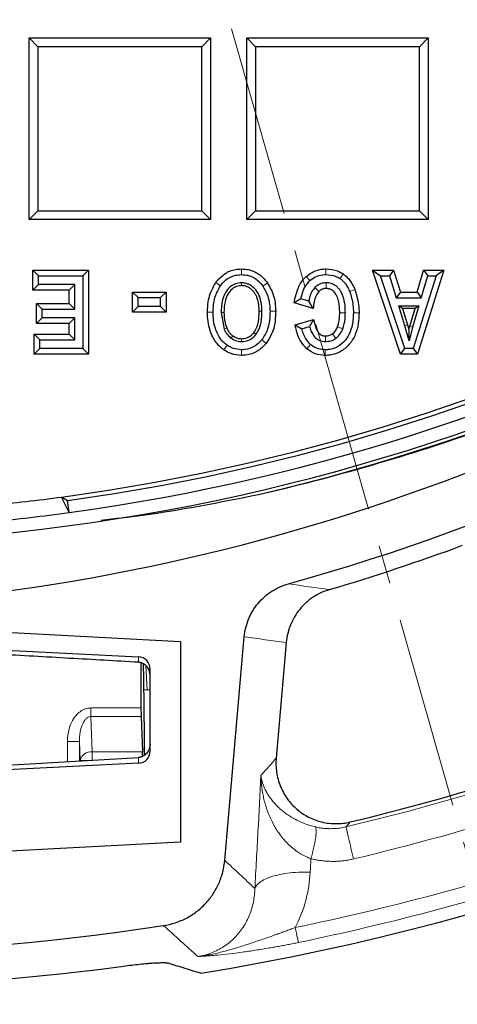
# Model space of a CAD drawing. Units: millimetres. Extents: x 0 to 420, y 0 to 297.
# Drawn here: x 143 to 157, y 23 to 56 of the extents above; entities that cross this region are included whole.
import ezdxf

# ---------------------------------------------------------------- set-up
doc = ezdxf.new("R2010")
doc.units = ezdxf.units.MM
doc.linetypes.add('CENTER', pattern=[10.16, 6.35, -1.27, 1.27, -1.27])

msp = doc.modelspace()

# ---------------------------------------------------------------- linework, layer by layer
at = {"color": 7, "linetype": 'CENTER', "lineweight": 18}
msp.add_line((110.592, 192.2262), (159.5917, 20.7797), dxfattribs=at)
at = {"color": 7, "linetype": 'Continuous', "lineweight": 25}
for p, q in [((142.9896, 55.1608), (148.9896, 55.1608)), ((143.2808, 54.8696), (142.9896, 55.1608)), ((142.9896, 49.1608), (142.9896, 55.1608)), ((148.9896, 55.1608), (148.6985, 54.8696)), ((148.9896, 55.1608), (148.9896, 49.1608)), ((150.1896, 55.1608), (156.1896, 55.1608)), ((150.4808, 54.8696), (150.1896, 55.1608)), ((150.1896, 49.1608), (150.1896, 55.1608)), ((156.1896, 55.1608), (155.8985, 54.8696)), ((156.1896, 55.1608), (156.1896, 49.1608)), ((143.2808, 54.8696), (143.2808, 49.452)), ((148.6985, 54.8696), (143.2808, 54.8696)), ((148.6985, 49.452), (148.6985, 54.8696)), ((150.4808, 54.8696), (150.4808, 49.452)), ((155.8985, 54.8696), (150.4808, 54.8696)), ((155.8985, 49.452), (155.8985, 54.8696)), ((143.2808, 49.452), (142.9896, 49.1608)), ((143.2808, 49.452), (148.6985, 49.452)), ((148.6985, 49.452), (148.9896, 49.1608)), ((150.4808, 49.452), (150.1896, 49.1608)), ((150.4808, 49.452), (155.8985, 49.452)), ((155.8985, 49.452), (156.1896, 49.1608)), ((148.9896, 49.1608), (142.9896, 49.1608)), ((156.1896, 49.1608), (150.1896, 49.1608)), ((143.1094, 46.8303), (143.1094, 47.4869)), ((143.1094, 47.4869), (143.2959, 47.3003)), ((143.1094, 47.4869), (144.9502, 47.4869)), ((144.9502, 47.4869), (144.7637, 47.3003)), ((144.9502, 47.4869), (144.9502, 44.7138)), ((154.3473, 47.4869), (154.6065, 47.3003)), ((154.3473, 47.4869), (155.0418, 47.4869)), ((155.2766, 44.7138), (154.3473, 47.4869)), ((155.0418, 47.4869), (154.9049, 47.3003)), ((155.0418, 47.4869), (155.2698, 46.7604)), ((155.8197, 46.7604), (156.0328, 47.4869)), ((156.703, 47.4869), (155.8293, 44.7138)), ((156.0328, 47.4869), (156.1725, 47.3003)), ((156.0328, 47.4869), (156.703, 47.4869)), ((156.703, 47.4869), (156.4486, 47.3003)), ((143.2959, 47.0168), (143.2959, 47.3003)), ((143.2959, 47.3003), (144.7637, 47.3003)), ((144.7637, 47.3003), (144.7637, 44.9003)), ((154.6065, 47.3003), (154.9049, 47.3003)), ((155.4108, 44.9003), (154.6065, 47.3003)), ((154.9049, 47.3003), (155.1328, 46.5738)), ((156.4486, 47.3003), (155.6925, 44.9003)), ((155.9594, 46.5738), (156.1725, 47.3003)), ((156.1725, 47.3003), (156.4486, 47.3003)), ((143.1094, 46.8303), (143.2959, 47.0168)), ((144.5042, 47.0168), (143.2959, 47.0168)), ((144.3177, 46.8303), (144.5042, 47.0168)), ((144.5042, 46.1995), (144.5042, 47.0168)), ((144.3177, 46.8303), (143.1094, 46.8303)), ((144.3177, 46.386), (144.3177, 46.8303)), ((146.4119, 46.7659), (146.5984, 46.5794)), ((146.4119, 46.7659), (147.5263, 46.7659)), ((146.4119, 46.0964), (146.4119, 46.7659)), ((146.5984, 46.5794), (147.3398, 46.5794)), ((146.5984, 46.2829), (146.5984, 46.5794)), ((147.5263, 46.7659), (147.3398, 46.5794)), ((147.3398, 46.2829), (147.3398, 46.5794)), ((147.5263, 46.7659), (147.5263, 46.0964)), ((151.9748, 46.5386), (151.7563, 46.4103)), ((152.2361, 46.4589), (151.9748, 46.5386)), ((155.2698, 46.7604), (155.1328, 46.5738)), ((155.1328, 46.5738), (155.9594, 46.5738)), ((155.2698, 46.7604), (155.8197, 46.7604)), ((155.8197, 46.7604), (155.9594, 46.5738)), ((143.2298, 45.7294), (143.2298, 46.386)), ((143.2298, 46.386), (143.4164, 46.1995)), ((143.2298, 46.386), (144.3177, 46.386)), ((143.4164, 45.9159), (143.4164, 46.1995)), ((143.4164, 46.1995), (144.5042, 46.1995)), ((144.3177, 46.386), (144.5042, 46.1995)), ((146.4119, 46.0964), (146.5984, 46.2829)), ((147.3398, 46.2829), (146.5984, 46.2829)), ((147.3398, 46.2829), (147.5263, 46.0964)), ((152.3848, 46.2186), (151.7563, 46.4103)), ((152.3848, 46.2186), (152.2361, 46.4589)), ((155.2144, 46.3144), (155.8834, 46.3144)), ((155.4182, 45.6491), (155.2144, 46.3144)), ((155.3405, 46.2211), (155.2144, 46.3144)), ((155.7568, 46.2211), (155.3405, 46.2211)), ((155.3405, 46.2211), (155.5073, 45.6767)), ((155.5755, 45.6375), (155.7568, 46.2211)), ((155.8834, 46.3144), (155.6647, 45.6101)), ((155.8834, 46.3144), (155.7568, 46.2211)), ((143.2298, 45.7294), (143.4164, 45.9159)), ((144.5042, 45.9159), (143.4164, 45.9159)), ((144.3177, 45.7294), (144.5042, 45.9159)), ((144.5042, 45.1839), (144.5042, 45.9159)), ((147.5263, 46.0964), (146.4119, 46.0964)), ((149.3413, 46.0938), (149.4414, 45.5416)), ((151.7856, 45.6842), (152.3955, 45.861)), ((152.3955, 45.861), (152.2639, 45.6287)), ((144.3177, 45.7294), (143.2298, 45.7294)), ((144.3177, 45.3704), (144.3177, 45.7294)), ((151.7856, 45.6842), (152.0082, 45.5545)), ((152.0082, 45.5545), (152.2639, 45.6287)), ((155.5572, 45.1524), (155.4182, 45.6491)), ((155.5073, 45.6767), (155.5484, 45.5435)), ((155.5484, 45.5435), (155.5755, 45.6375)), ((155.6647, 45.6101), (155.5572, 45.1524)), ((143.1557, 45.3704), (143.3422, 45.1839)), ((143.1557, 45.3704), (144.3177, 45.3704)), ((143.1557, 44.7138), (143.1557, 45.3704)), ((144.3177, 45.3704), (144.5042, 45.1839)), ((143.1557, 44.7138), (143.3422, 44.9003)), ((143.3422, 45.1839), (144.5042, 45.1839)), ((143.3422, 44.9003), (143.3422, 45.1839)), ((144.7637, 44.9003), (143.3422, 44.9003)), ((144.7637, 44.9003), (144.9502, 44.7138)), ((155.2766, 44.7138), (155.4108, 44.9003)), ((155.6925, 44.9003), (155.4108, 44.9003)), ((155.6925, 44.9003), (155.8293, 44.7138)), ((144.9502, 44.7138), (143.1557, 44.7138)), ((155.8293, 44.7138), (155.2766, 44.7138)), ((144.3117, 39.4819), (144.0637, 39.9938)), ((144.3117, 39.4819), (144.2574, 39.8782)), ((141.9896, 35.5374), (147.9935, 35.2216)), ((147.9935, 35.2216), (147.9935, 28.595)), ((149.4604, 27.9945), (150.106, 35.3767)), ((151.4951, 35.1931), (151.1609, 31.3714)), ((141.984, 34.9418), (146.6106, 34.714)), ((146.6896, 34.5212), (146.6896, 33.0265)), ((146.9896, 31.5997), (146.9896, 34.312)), ((146.9896, 33.6228), (146.7883, 33.6122)), ((146.6937, 32.7436), (146.7344, 31.578)), ((146.7944, 32.567), (146.7944, 31.4564)), ((142.2687, 31.1319), (146.6106, 31.3906)), ((146.6106, 31.1978), (142.2687, 30.9839)), ((147.9935, 28.595), (135.1896, 27.924))]:
    msp.add_line(p, q, dxfattribs=at)
at = {"color": 8, "linetype": 'Continuous', "lineweight": 18}
for p, q in [((150.0159, 47.5276), (150.0159, 47.3411)), ((152.8069, 47.5276), (152.8069, 47.3411)), ((152.1526, 47.2792), (152.2788, 47.1419)), ((153.3795, 47.3615), (153.274, 47.2077)), ((149.166, 47.0796), (149.3172, 46.9705)), ((150.0178, 47.0687), (150.0178, 46.9754)), ((150.8692, 47.0682), (150.7164, 46.9612)), ((152.5736, 46.7838), (152.4437, 46.9176)), ((152.8125, 46.8822), (152.8125, 47.0687)), ((153.7639, 46.8515), (153.5918, 46.7796)), ((148.8879, 46.1013), (149.0744, 46.1013)), ((149.3413, 46.0938), (149.4346, 46.0938)), ((150.5972, 46.1346), (150.6905, 46.1346)), ((151.1439, 46.1309), (150.9574, 46.1309)), ((153.2617, 46.0827), (153.4482, 46.0827)), ((153.9016, 46.0827), (153.7151, 46.0827)), ((149.4414, 45.5416), (149.5276, 45.5772)), ((153.1892, 45.6145), (153.362, 45.5443)), ((155.5073, 45.6767), (155.4182, 45.6491)), ((155.5755, 45.6375), (155.6647, 45.6101)), ((149.7287, 45.3178), (149.674, 45.2423)), ((150.0122, 45.1301), (150.0122, 45.2234)), ((150.426, 45.4329), (150.4996, 45.3757)), ((152.7903, 45.3167), (152.7903, 45.1301)), ((153.0244, 45.384), (153.1313, 45.2311)), ((149.4342, 44.8512), (149.5396, 45.005)), ((150.831, 45.0693), (150.6868, 45.1876)), ((152.1725, 44.8936), (152.2945, 45.0347)), ((150.014, 44.8577), (150.014, 44.6712)), ((152.7847, 44.6712), (152.7847, 44.8577)), ((146.6106, 34.5349), (146.6106, 34.714)), ((146.8516, 34.4264), (146.8926, 33.6177)), ((145.0352, 33.0265), (146.6896, 33.0265)), ((145.0352, 33.0265), (145.0352, 32.7436)), ((145.0759, 31.578), (145.0352, 32.7436)), ((145.0352, 32.7436), (146.6937, 32.7436)), ((144.2545, 31.2502), (144.2545, 31.923)), ((144.6542, 31.923), (144.6762, 31.2951)), ((144.6542, 31.274), (144.6542, 31.923)), ((146.7344, 31.578), (145.0759, 31.578)), ((145.0759, 31.2951), (145.0759, 31.578)), ((144.6762, 31.2951), (144.6762, 31.2753)), ((144.6762, 31.2951), (145.0081, 31.2951)), ((146.6106, 31.1978), (146.6106, 31.3906)), ((150.8227, 30.9802), (150.6584, 30.7909))]:
    msp.add_line(p, q, dxfattribs=at)
at = {"color": 7, "linetype": 'Continuous', "lineweight": 25}
for centre, radius, start, end in [((135.1896, 106.1608), 83, 279.352074, 260.647926), ((135.1896, 106.1608), 69.9757, 303.53956, 236.46044), ((135.1896, 106.1608), 67.9757, 309.091196, 230.908804), ((135.1896, 106.1608), 67.85, 283.103938, 256.896062), ((135.1896, 106.1608), 67.7312, 275.544329, 264.455671), ((135.1896, 106.1608), 67.3, 277.79, 82.627545), ((135.1896, 106.1608), 66.7595, 277.638669, 83.141849), ((135.1896, 106.1608), 66.9, 277.79, 82.980693), ((133.18, 103.6104), 67.338, 277.517394, 311.787668), ((133.18, 103.6104), 68.978, 285.459925, 304.196836), ((135.1896, 106.1608), 66.7595, 275.604743, 277.638669), ((135.1896, 106.1608), 67.3, 275.579963, 277.79), ((133.18, 103.6104), 69.5367, 286.493159, 290.315505), ((135.1896, 106.1608), 79.0759, 283.470371, 287.463224), ((135.1896, 106.1608), 81.2502, 261.328954, 278.671046), ((135.1896, 106.1608), 82.3876, 262.433713, 277.566287)]:
    msp.add_arc(centre, radius, start, end, dxfattribs=at)
at = {"color": 8, "linetype": 'Continuous', "lineweight": 18}
for centre, radius, start, end in [((145.0348, 31.2121), 0.3682, 83.59461, 166.96709), ((146.6808, 32.0903), 0.5935, 281.03276, 290.01159), ((135.1896, 106.1608), 79.1994, 283.343206, 287.559771), ((135.1896, 106.1608), 80.2888, 283.343206, 287.559771), ((135.1896, 106.1608), 82.0838, 281.669568, 288.238716), ((135.1896, 106.1608), 82.5883, 281.669568, 288.238716)]:
    msp.add_arc(centre, radius, start, end, dxfattribs=at)
at = {"color": 7, "linetype": 'Continuous', "lineweight": 25}
for centre, major_axis, ratio, start_param, end_param in [((280.0428, 125.9774), (181.7373, 24.8626), 0.6039177, 3.7884065, 3.7899999), ((146.5896, 34.3105), (0.0716, 0.3977), 0.9896115, 4.8924602, 6.4108966), ((146.6827, 32.569), (-0.0001, 3.2005), 0.0349153, 4.7117728, 5.3633276), ((146.7036, 33.0265), (0, 0.4), 0.0349208, 1.5707963, 2.3561945), ((146.5896, 31.6012), (-0.0716, 0.3977), 0.9896115, 3.0138813, 4.5323178), ((146.7246, 31.2951), (0, 0.4), 0.0349208, 5.0469534, 5.4977871)]:
    msp.add_ellipse(centre, major_axis=major_axis, ratio=ratio, start_param=start_param, end_param=end_param, dxfattribs=at)
for points, knots in [([(150.5725, 40.0776), (153.1067, 40.6579), (155.5782, 41.3761), (160.4021, 43.0753), (162.7544, 44.0563), (167.3411, 46.2782), (169.5755, 47.5192), (172.2928, 49.2376), (172.8324, 49.5896), (173.904, 50.3107), (174.4362, 50.6799), (176.0145, 51.8086), (177.0444, 52.5906), (178.0522, 53.4019)], [0, 0, 0, 0, 0.25, 0.25, 0.5, 0.5, 0.75, 0.75, 0.8125, 0.8125, 0.875, 0.875, 1, 1, 1, 1]), ([(149.166, 47.0796), (149.2569, 47.1848), (149.4323, 47.3874), (149.755, 47.5143), (149.9492, 47.5242), (150.0159, 47.5276)], [0, 0, 0, 0, 0.41429029, 0.79867278, 1, 1, 1, 1]), ([(150.0159, 47.5276), (150.0757, 47.525), (150.1972, 47.5197), (150.3711, 47.4729), (150.533, 47.3964), (150.6675, 47.2984), (150.7805, 47.1873), (150.8395, 47.1081), (150.8692, 47.0682)], [0, 0, 0, 0, 0.1774833, 0.3604008, 0.5307823, 0.706951, 0.8522839, 1, 1, 1, 1]), ([(152.1526, 47.2792), (152.2378, 47.3438), (152.4072, 47.4723), (152.6476, 47.524), (152.7795, 47.527), (152.8069, 47.5276)], [0, 0, 0, 0, 0.4450813, 0.884589, 1, 1, 1, 1]), ([(152.8069, 47.5276), (152.9381, 47.5177), (153.1425, 47.5022), (153.3169, 47.3986), (153.3795, 47.3615)], [0, 0, 0, 0, 0.641765, 1, 1, 1, 1]), ([(149.3172, 46.9705), (149.3626, 47.0271), (149.4501, 47.1362), (149.6205, 47.2549), (149.8114, 47.329), (149.9467, 47.337), (150.0159, 47.3411)], [0, 0, 0, 0, 0.2635358, 0.5080706, 0.7483838, 1, 1, 1, 1]), ([(150.0159, 47.3411), (150.0856, 47.3369), (150.222, 47.3287), (150.414, 47.2527), (150.5845, 47.1308), (150.6713, 47.0192), (150.7164, 46.9612)], [0, 0, 0, 0, 0.251259, 0.4910903, 0.7355892, 1, 1, 1, 1]), ([(151.7563, 46.4103), (151.7884, 46.5629), (151.8463, 46.8385), (152.004, 47.1303), (152.1226, 47.2492), (152.1526, 47.2792)], [0, 0, 0, 0, 0.4813776, 0.8689091, 1, 1, 1, 1]), ([(152.2788, 47.1419), (152.3379, 47.1879), (152.4641, 47.2861), (152.6561, 47.3362), (152.7736, 47.34), (152.8069, 47.3411)], [0, 0, 0, 0, 0.3875527, 0.8260292, 1, 1, 1, 1]), ([(152.8069, 47.3411), (152.9141, 47.3335), (153.0808, 47.3218), (153.2232, 47.2377), (153.274, 47.2077)], [0, 0, 0, 0, 0.6432379, 1, 1, 1, 1]), ([(153.274, 47.2077), (153.3034, 47.1852), (153.3631, 47.1398), (153.4471, 47.0438), (153.5266, 46.9241), (153.5699, 46.828), (153.5918, 46.7796)], [0, 0, 0, 0, 0.2052571, 0.4156221, 0.7049093, 1, 1, 1, 1]), ([(153.3795, 47.3615), (153.4191, 47.3312), (153.4995, 47.2696), (153.6022, 47.1485), (153.6929, 47.009), (153.7401, 46.9043), (153.7639, 46.8515)], [0, 0, 0, 0, 0.2308716, 0.4682544, 0.731896, 1, 1, 1, 1]), ([(148.8879, 46.1013), (148.8926, 46.2158), (148.9011, 46.4209), (148.9782, 46.7598), (149.0952, 46.959), (149.166, 47.0796)], [0, 0, 0, 0, 0.3330587, 0.5961342, 1, 1, 1, 1]), ([(149.0744, 46.1013), (149.0815, 46.2665), (149.0947, 46.5759), (149.2465, 46.845), (149.3172, 46.9705)], [0, 0, 0, 0, 0.5339518, 1, 1, 1, 1]), ([(150.0178, 47.0687), (149.9484, 47.0622), (149.8128, 47.0497), (149.6234, 46.9317), (149.4604, 46.7381), (149.3557, 46.4425), (149.3464, 46.2174), (149.3413, 46.0938)], [0, 0, 0, 0, 0.1558674, 0.3048653, 0.4912502, 0.7205709, 1, 1, 1, 1]), ([(150.0178, 46.9754), (149.9598, 46.9702), (149.846, 46.96), (149.6846, 46.8592), (149.5425, 46.6899), (149.4477, 46.4201), (149.4393, 46.2118), (149.4346, 46.0938)], [0, 0, 0, 0, 0.1462749, 0.2873906, 0.4707418, 0.7004772, 1, 1, 1, 1]), ([(150.6905, 46.1346), (150.6882, 46.2086), (150.6835, 46.3582), (150.6415, 46.548), (150.5789, 46.6995), (150.5089, 46.8112), (150.4198, 46.9103), (150.3253, 46.984), (150.2289, 47.0322), (150.1495, 47.0559), (150.0783, 47.067), (150.038, 47.0681), (150.0178, 47.0687)], [0, 0, 0, 0, 0.17255646, 0.34916507, 0.45038492, 0.55417246, 0.65547189, 0.7601374, 0.83201342, 0.90599715, 0.9527458, 1, 1, 1, 1]), ([(150.5972, 46.1346), (150.5948, 46.2086), (150.59, 46.3586), (150.5463, 46.5405), (150.4855, 46.6747), (150.4265, 46.7635), (150.354, 46.8429), (150.2772, 46.903), (150.1984, 46.9435), (150.1315, 46.964), (150.0706, 46.9739), (150.0354, 46.9749), (150.0178, 46.9754)], [0, 0, 0, 0, 0.1948016, 0.3951383, 0.4876656, 0.582282, 0.674839, 0.7700027, 0.8376913, 0.9073737, 0.9534148, 1, 1, 1, 1]), ([(150.7164, 46.9612), (150.7867, 46.8378), (150.9331, 46.5807), (150.9491, 46.2848), (150.9574, 46.1309)], [0, 0, 0, 0, 0.4797699, 1, 1, 1, 1]), ([(150.8692, 47.0682), (150.944, 46.9379), (151.0636, 46.7296), (151.1332, 46.4034), (151.1403, 46.2225), (151.1439, 46.1309)], [0, 0, 0, 0, 0.4516744, 0.7224596, 1, 1, 1, 1]), ([(151.9748, 46.5386), (152.0132, 46.6858), (152.072, 46.9111), (152.2255, 47.0825), (152.2788, 47.1419)], [0, 0, 0, 0, 0.6535371, 1, 1, 1, 1]), ([(152.4437, 46.9176), (152.4075, 46.8745), (152.3092, 46.7577), (152.2598, 46.5891), (152.2394, 46.477), (152.2361, 46.4589)], [0, 0, 0, 0, 0.3291153, 0.89201884, 1, 1, 1, 1]), ([(152.8125, 47.0687), (152.7563, 47.064), (152.6401, 47.0542), (152.5176, 46.9851), (152.4586, 46.9313), (152.4437, 46.9176)], [0, 0, 0, 0, 0.4121099, 0.8508625, 1, 1, 1, 1]), ([(152.8125, 46.8822), (152.7752, 46.8792), (152.7005, 46.8732), (152.6214, 46.8276), (152.5838, 46.7931), (152.5736, 46.7838)], [0, 0, 0, 0, 0.4203613, 0.8424573, 1, 1, 1, 1]), ([(153.4482, 46.0827), (153.4464, 46.1596), (153.4428, 46.3143), (153.4102, 46.5098), (153.3606, 46.6661), (153.308, 46.7755), (153.2415, 46.869), (153.1718, 46.941), (153.0952, 46.9964), (153.0169, 47.0349), (152.9324, 47.0593), (152.8637, 47.0679), (152.8234, 47.0685), (152.8125, 47.0687)], [0, 0, 0, 0, 0.1751458, 0.3527157, 0.4495742, 0.5482429, 0.6282211, 0.7102211, 0.7755608, 0.8427603, 0.9081231, 0.9752316, 1, 1, 1, 1]), ([(153.2617, 46.0827), (153.2602, 46.1487), (153.2574, 46.2814), (153.2326, 46.4441), (153.1967, 46.5687), (153.1621, 46.6514), (153.1172, 46.7243), (153.0699, 46.7797), (153.0198, 46.822), (152.9705, 46.8511), (152.9161, 46.8709), (152.8706, 46.8791), (152.8358, 46.8818), (152.8203, 46.882), (152.8125, 46.8822)], [0, 0, 0, 0, 0.1933522, 0.3889877, 0.4804511, 0.5731021, 0.6508661, 0.7305823, 0.785741, 0.8423573, 0.8975844, 0.9544636, 0.977199, 1, 1, 1, 1]), ([(153.7639, 46.8515), (153.8209, 46.6626), (153.8971, 46.4103), (153.9007, 46.1485), (153.9016, 46.0827)], [0, 0, 0, 0, 0.7488372, 1, 1, 1, 1]), ([(152.5736, 46.7838), (152.5398, 46.7376), (152.4196, 46.5735), (152.3993, 46.367), (152.3848, 46.2186)], [0, 0, 0, 0, 0.2815279, 1, 1, 1, 1]), ([(153.5918, 46.7796), (153.6369, 46.6364), (153.7085, 46.4087), (153.7133, 46.171), (153.7151, 46.0827)], [0, 0, 0, 0, 0.6289353, 1, 1, 1, 1]), ([(149.4342, 44.8512), (149.3877, 44.8865), (149.2934, 44.9582), (149.1667, 45.1061), (149.055, 45.2882), (148.9594, 45.5228), (148.8982, 45.7972), (148.8914, 45.999), (148.8879, 46.1013)], [0, 0, 0, 0, 0.1232338, 0.2499378, 0.4093712, 0.5733631, 0.7838702, 1, 1, 1, 1]), ([(149.5396, 45.005), (149.501, 45.0345), (149.4226, 45.0942), (149.3159, 45.2194), (149.2211, 45.3752), (149.1374, 45.5814), (149.0835, 45.8264), (149.0775, 46.0088), (149.0744, 46.1013)], [0, 0, 0, 0, 0.1175309, 0.2384249, 0.3959817, 0.55801, 0.7760765, 1, 1, 1, 1]), ([(149.4346, 46.0938), (149.4372, 46.02), (149.4417, 45.8954), (149.4751, 45.7218), (149.51, 45.6257), (149.5276, 45.5772)], [0, 0, 0, 0, 0.4194245, 0.707499, 1, 1, 1, 1]), ([(150.426, 45.4329), (150.4603, 45.4897), (150.5594, 45.6533), (150.5921, 45.9031), (150.596, 46.0808), (150.5972, 46.1346)], [0, 0, 0, 0, 0.2700987, 0.7787267, 1, 1, 1, 1]), ([(150.4996, 45.3757), (150.5388, 45.4398), (150.6492, 45.6205), (150.6853, 45.8912), (150.6893, 46.0805), (150.6905, 46.1346)], [0, 0, 0, 0, 0.2822991, 0.7950801, 1, 1, 1, 1]), ([(150.9574, 46.1309), (150.95, 45.9305), (150.9374, 45.5911), (150.7596, 45.3048), (150.6868, 45.1876)], [0, 0, 0, 0, 0.5904479, 1, 1, 1, 1]), ([(151.1439, 46.1309), (151.1347, 45.9099), (151.1189, 45.5273), (150.9165, 45.2053), (150.831, 45.0693)], [0, 0, 0, 0, 0.577637, 1, 1, 1, 1]), ([(152.3955, 45.861), (152.407, 45.8178), (152.4299, 45.7314), (152.4587, 45.6191), (152.4945, 45.528), (152.5276, 45.4657), (152.5638, 45.4158), (152.5981, 45.3806), (152.6358, 45.3534), (152.6747, 45.3347), (152.7164, 45.3228), (152.7551, 45.3174), (152.7799, 45.3169), (152.7903, 45.3167)], [0, 0, 0, 0, 0.1825255, 0.3650878, 0.4726524, 0.5815977, 0.6519374, 0.7236953, 0.7814751, 0.8409546, 0.8987367, 0.9577949, 1, 1, 1, 1]), ([(153.7151, 46.0827), (153.7113, 45.9741), (153.7037, 45.7575), (153.6192, 45.4409), (153.4572, 45.1527), (153.2112, 44.9479), (152.9695, 44.8655), (152.8296, 44.8596), (152.7847, 44.8577)], [0, 0, 0, 0, 0.1889942, 0.3770539, 0.5657942, 0.7562, 0.9217403, 1, 1, 1, 1]), ([(153.9016, 46.0827), (153.897, 45.9606), (153.8878, 45.7169), (153.7883, 45.3555), (153.5961, 45.0227), (153.3016, 44.7812), (153.0111, 44.6811), (152.8401, 44.6736), (152.7847, 44.6712)], [0, 0, 0, 0, 0.1816904, 0.3625387, 0.5531871, 0.7452299, 0.9175265, 1, 1, 1, 1]), ([(153.1892, 45.6145), (153.216, 45.7099), (153.2591, 45.8634), (153.261, 46.0224), (153.2617, 46.0827)], [0, 0, 0, 0, 0.6209637, 1, 1, 1, 1]), ([(153.362, 45.5443), (153.394, 45.6554), (153.4448, 45.8318), (153.4473, 46.0149), (153.4482, 46.0827)], [0, 0, 0, 0, 0.6293568, 1, 1, 1, 1]), ([(149.4414, 45.5416), (149.4569, 45.508), (149.4883, 45.44), (149.5481, 45.3577), (149.6108, 45.2914), (149.6528, 45.2587), (149.674, 45.2423)], [0, 0, 0, 0, 0.2887824, 0.5844111, 0.7907033, 1, 1, 1, 1]), ([(149.5276, 45.5772), (149.5432, 45.5439), (149.5749, 45.476), (149.6326, 45.4025), (149.6856, 45.3507), (149.7143, 45.3288), (149.7287, 45.3178)], [0, 0, 0, 0, 0.3319406, 0.6745461, 0.8365425, 1, 1, 1, 1]), ([(152.1725, 44.8936), (152.0999, 44.9709), (151.9268, 45.155), (151.8401, 45.45), (151.7965, 45.6375), (151.7856, 45.6842)], [0, 0, 0, 0, 0.352265, 0.8387782, 1, 1, 1, 1]), ([(152.2945, 45.0347), (152.2423, 45.089), (152.1019, 45.235), (152.0443, 45.4313), (152.0082, 45.5545)], [0, 0, 0, 0, 0.3719673, 1, 1, 1, 1]), ([(152.2639, 45.6287), (152.2872, 45.5541), (152.3299, 45.4177), (152.4483, 45.2512), (152.6077, 45.1459), (152.7284, 45.1355), (152.7903, 45.1301)], [0, 0, 0, 0, 0.2967581, 0.5433832, 0.7662703, 1, 1, 1, 1]), ([(153.0244, 45.384), (153.0594, 45.4159), (153.1308, 45.481), (153.1695, 45.5694), (153.1892, 45.6145)], [0, 0, 0, 0, 0.4904601, 1, 1, 1, 1]), ([(153.1313, 45.2311), (153.1774, 45.2711), (153.2776, 45.358), (153.3324, 45.4791), (153.362, 45.5443)], [0, 0, 0, 0, 0.460637, 1, 1, 1, 1]), ([(155.5484, 45.5435), (155.5488, 45.5118), (155.5497, 45.4482), (155.5525, 45.3193), (155.5553, 45.219), (155.5572, 45.1524)], [0, 0, 0, 0, 0.250978, 0.5019635, 1, 1, 1, 1]), ([(149.674, 45.2423), (149.7347, 45.2054), (149.8394, 45.1418), (149.961, 45.1336), (150.0122, 45.1301)], [0, 0, 0, 0, 0.579131, 1, 1, 1, 1]), ([(149.7287, 45.3178), (149.7794, 45.2868), (149.8671, 45.2333), (149.9691, 45.2263), (150.0122, 45.2234)], [0, 0, 0, 0, 0.5773955, 1, 1, 1, 1]), ([(150.0122, 45.2234), (150.0743, 45.229), (150.1953, 45.2398), (150.336, 45.3281), (150.4, 45.4027), (150.426, 45.4329)], [0, 0, 0, 0, 0.3856872, 0.7507532, 1, 1, 1, 1]), ([(150.0122, 45.1301), (150.0859, 45.137), (150.2287, 45.1503), (150.3944, 45.2536), (150.4694, 45.3407), (150.4996, 45.3757)], [0, 0, 0, 0, 0.38904921, 0.7544759, 1, 1, 1, 1]), ([(152.7903, 45.3167), (152.839, 45.3195), (152.9226, 45.3245), (152.9944, 45.3665), (153.0244, 45.384)], [0, 0, 0, 0, 0.5826112, 1, 1, 1, 1]), ([(152.7903, 45.1301), (152.8511, 45.1336), (152.9727, 45.1406), (153.0784, 45.201), (153.1313, 45.2311)], [0, 0, 0, 0, 0.5002158, 1, 1, 1, 1]), ([(150.014, 44.8577), (149.9186, 44.8657), (149.7488, 44.8798), (149.6033, 44.9669), (149.5396, 45.005)], [0, 0, 0, 0, 0.5622961, 1, 1, 1, 1]), ([(150.6868, 45.1876), (150.6071, 45.1057), (150.4522, 44.9466), (150.1961, 44.8642), (150.0519, 44.8591), (150.014, 44.8577)], [0, 0, 0, 0, 0.438705, 0.8528833, 1, 1, 1, 1]), ([(150.831, 45.0693), (150.7343, 44.9709), (150.5473, 44.7806), (150.2377, 44.6798), (150.0623, 44.673), (150.014, 44.6712)], [0, 0, 0, 0, 0.43720153, 0.84507397, 1, 1, 1, 1]), ([(152.7847, 44.6712), (152.6707, 44.6803), (152.446, 44.6982), (152.2628, 44.8291), (152.1725, 44.8936)], [0, 0, 0, 0, 0.507615, 1, 1, 1, 1]), ([(152.7847, 44.8577), (152.7101, 44.863), (152.5455, 44.8747), (152.3829, 44.9607), (152.3044, 45.0264), (152.2945, 45.0347)], [0, 0, 0, 0, 0.4202643, 0.9272683, 1, 1, 1, 1]), ([(150.014, 44.6712), (149.8965, 44.6811), (149.6891, 44.6987), (149.5112, 44.8051), (149.4342, 44.8512)], [0, 0, 0, 0, 0.5666248, 1, 1, 1, 1]), ([(145.3765, 39.2322), (145.8326, 39.2837), (147.58, 39.481), (149.3008, 39.8241), (150.5725, 40.0776)], [0, 0, 0, 0, 0.261028, 1, 1, 1, 1]), ([(150.106, 35.3767), (150.1238, 35.5799), (150.1716, 35.7753), (150.2683, 36.0098), (150.2896, 36.0563), (150.3353, 36.1468), (150.3598, 36.1909), (150.4379, 36.3202), (150.4963, 36.4021), (150.6257, 36.5574), (150.6972, 36.631), (150.8485, 36.7647), (150.9286, 36.8254), (151.098, 36.9347), (151.1879, 36.9835), (151.3733, 37.0667), (151.4688, 37.1011), (151.5671, 37.1283)], [0, 0, 0, 0, 0.25, 0.25, 0.3125, 0.3125, 0.375, 0.375, 0.5, 0.5, 0.625, 0.625, 0.75, 0.75, 0.875, 0.875, 1, 1, 1, 1]), ([(152.9147, 36.9329), (152.723, 36.8756), (152.5443, 36.7917), (152.3371, 36.654), (152.2964, 36.6247), (152.2178, 36.5636), (152.1799, 36.5317), (152.07, 36.4321), (152.0019, 36.3607), (151.8763, 36.2074), (151.8185, 36.125), (151.7171, 35.9545), (151.6731, 35.8662), (151.5983, 35.6833), (151.5675, 35.5882), (151.5204, 35.3941), (151.5042, 35.2957), (151.4954, 35.196)], [0, 0, 0, 0, 0.25, 0.25, 0.3125, 0.3125, 0.375, 0.375, 0.5, 0.5, 0.625, 0.625, 0.75, 0.75, 0.875, 0.875, 1, 1, 1, 1]), ([(146.6106, 34.5349), (145.8489, 34.5785), (144.2949, 34.6674), (142.7409, 34.756), (141.9486, 34.8012)], [0, 0, 0, 0, 0.4901913, 1, 1, 1, 1]), ([(146.9896, 34.0959), (146.9895, 34.1055), (146.9892, 34.1241), (146.9867, 34.1513), (146.9831, 34.1769), (146.9784, 34.2008), (146.9729, 34.2229), (146.9611, 34.2626), (146.9384, 34.3167), (146.8954, 34.3839), (146.8411, 34.4419), (146.7842, 34.4822), (146.7343, 34.5068), (146.6939, 34.5212), (146.6526, 34.5311), (146.6245, 34.5336), (146.6106, 34.5349)], [0, 0, 0, 0, 0.04861051, 0.09454244, 0.13779773, 0.17837875, 0.21628837, 0.25153013, 0.38377971, 0.5023606, 0.63218967, 0.75173163, 0.81585651, 0.87839327, 0.93966126, 1, 1, 1, 1]), ([(146.9896, 31.8447), (146.9895, 31.8346), (146.9891, 31.8151), (146.9866, 31.7871), (146.9831, 31.7615), (146.9787, 31.7383), (146.9738, 31.7174), (146.9687, 31.699), (146.9559, 31.6588), (146.9306, 31.6015), (146.8821, 31.5303), (146.8238, 31.4724), (146.766, 31.4347), (146.7183, 31.4134), (146.6829, 31.4019), (146.647, 31.3939), (146.6226, 31.3917), (146.6106, 31.3906)], [0, 0, 0, 0, 0.0514503, 0.098979, 0.1425865, 0.1822732, 0.2180397, 0.2498869, 0.2778162, 0.4280191, 0.5562191, 0.6854165, 0.799948, 0.8522802, 0.9028162, 0.9519229, 1, 1, 1, 1]), ([(151.1609, 31.3714), (151.147, 31.2133), (151.1518, 31.0567), (151.1862, 30.824), (151.2023, 30.7465), (151.2438, 30.5937), (151.2689, 30.5192), (151.3273, 30.374), (151.3608, 30.3033), (151.4362, 30.1656), (151.4785, 30.0983), (151.6163, 29.9055), (151.7218, 29.7899), (151.9003, 29.6358), (151.9636, 29.5873), (152.0943, 29.4993), (152.1619, 29.4595), (152.3011, 29.3881), (152.3728, 29.3565), (152.5206, 29.3017), (152.5968, 29.2785), (152.8262, 29.2233), (152.9816, 29.2048), (153.2186, 29.2047), (153.298, 29.2094), (153.4548, 29.2279), (153.5326, 29.2417), (153.6098, 29.2602)], [0, 0, 0, 0, 0.125, 0.125, 0.1875, 0.1875, 0.25, 0.25, 0.3125, 0.3125, 0.375, 0.375, 0.5, 0.5, 0.5625, 0.5625, 0.625, 0.625, 0.6875, 0.6875, 0.75, 0.75, 0.875, 0.875, 0.9375, 0.9375, 1, 1, 1, 1]), ([(147.439, 25.8392), (147.5715, 25.8594), (147.7004, 25.8904), (147.9513, 25.9728), (148.0734, 26.0243), (148.3105, 26.1488), (148.4224, 26.2203), (148.6326, 26.3802), (148.731, 26.4688), (148.9141, 26.6639), (148.9966, 26.7683), (149.1428, 26.9883), (149.2068, 27.1042), (149.2886, 27.2873), (149.3133, 27.3495), (149.3571, 27.4749), (149.3764, 27.5382), (149.4261, 27.7303), (149.4487, 27.861), (149.4604, 27.9945)], [0, 0, 0, 0, 0.125, 0.125, 0.25, 0.25, 0.375, 0.375, 0.5, 0.5, 0.625, 0.625, 0.75, 0.75, 0.8125, 0.8125, 0.875, 0.875, 1, 1, 1, 1]), ([(146.0379, 24.4905), (146.1312, 24.5029), (146.2232, 24.5146), (146.4046, 24.5365), (146.4944, 24.5467), (146.6699, 24.5655), (146.7537, 24.5739), (146.8738, 24.5849), (146.9128, 24.5883), (146.9891, 24.5946), (147.0264, 24.5974), (147.1339, 24.6051), (147.1995, 24.609), (147.2892, 24.6128), (147.3176, 24.6138), (147.3715, 24.6151), (147.397, 24.6154), (147.4678, 24.6152), (147.5075, 24.6138), (147.5724, 24.6083), (147.5976, 24.6041), (147.6149, 24.5986)], [0, 0, 0, 0, 0.125, 0.125, 0.25, 0.25, 0.375, 0.375, 0.4375, 0.4375, 0.5, 0.5, 0.625, 0.625, 0.6875, 0.6875, 0.75, 0.75, 0.875, 0.875, 1, 1, 1, 1]), ([(147.6149, 24.5986), (147.7916, 24.5422), (148.1459, 24.4292), (148.4998, 24.3192), (148.6772, 24.264)], [0, 0, 0, 0, 0.49877, 1, 1, 1, 1])]:
    msp.add_open_spline(points, degree=3, knots=knots, dxfattribs=at)
at = {"color": 8, "linetype": 'Continuous', "lineweight": 18}
for points in [[(152.9215, 36.9349), (152.4694, 36.9953), (152.0179, 37.0598), (151.5671, 37.1283)], [(144.6542, 31.923), (144.6467, 31.923), (144.6317, 31.923), (144.5385, 31.923), (144.4082, 31.923), (144.3057, 31.923), (144.2545, 31.923)], [(151.1609, 31.3714), (151.0481, 31.2406), (150.9354, 31.1102), (150.8227, 30.9802)], [(152.3087, 28.0479), (152.3278, 28.1088), (152.3647, 28.2365), (152.4126, 28.4343), (152.4498, 28.6257), (152.4742, 28.7986), (152.484, 28.9419), (152.4788, 29.0467), (152.4654, 29.0863), (152.4565, 29.098)], [(153.4676, 29.0994), (153.515, 29.1529), (153.5624, 29.2065), (153.6098, 29.2602)], [(152.3087, 28.0479), (152.3013, 27.9007), (152.2936, 27.7534), (152.2858, 27.6061)], [(152.2858, 27.6061), (152.1549, 27.6087), (151.8951, 27.6045), (151.5266, 27.5706), (151.1936, 27.5105), (150.9089, 27.4263), (150.6836, 27.3214), (150.5265, 27.1998), (150.4712, 27.1108), (150.4565, 27.0652)]]:
    msp.add_open_spline(points, degree=3, dxfattribs=at)
at = {"color": 7, "linetype": 'Continuous', "lineweight": 25}
for points in [[(152.9215, 36.9349), (152.9193, 36.9342), (152.917, 36.9335), (152.9147, 36.9329)], [(151.4951, 35.1931), (151.4952, 35.194), (151.4953, 35.195), (151.4954, 35.196)]]:
    msp.add_open_spline(points, degree=3, dxfattribs=at)
at = {"color": 8, "linetype": 'Continuous', "lineweight": 18}
for points, knots in [([(151.4951, 35.1931), (151.3792, 35.2075), (151.1475, 35.2363), (150.8001, 35.2816), (150.453, 35.3281), (150.2216, 35.3605), (150.106, 35.3767)], [0, 0, 0, 0, 0.2500867, 0.5001156, 0.7500867, 1, 1, 1, 1]), ([(144.2545, 31.923), (144.2646, 32.0608), (144.2847, 32.336), (144.4291, 32.6516), (144.5976, 32.8488), (144.7381, 32.9522), (144.8861, 33.0152), (144.9869, 33.0228), (145.0352, 33.0265)], [0, 0, 0, 0, 0.27722227, 0.55373225, 0.68089516, 0.7971214, 0.90283135, 1, 1, 1, 1]), ([(145.0352, 32.7436), (145.0229, 32.7431), (144.9978, 32.7421), (144.9469, 32.7271), (144.8829, 32.6873), (144.8149, 32.6097), (144.731, 32.4587), (144.6652, 32.2242), (144.658, 32.0254), (144.6542, 31.923)], [0, 0, 0, 0, 0.0362428, 0.0735671, 0.1555128, 0.2574032, 0.3831534, 0.6824075, 1, 1, 1, 1]), ([(150.4565, 27.0652), (150.4905, 27.6932), (150.5577, 28.9349), (150.6251, 30.177), (150.6584, 30.7909)], [0, 0, 0, 0, 0.5057688, 1, 1, 1, 1]), ([(150.6584, 30.7909), (150.6607, 30.7742), (150.6649, 30.7423), (150.6732, 30.6966), (150.6819, 30.6555), (150.6908, 30.619), (150.6993, 30.5872), (150.7171, 30.5262), (150.7476, 30.4389), (150.8003, 30.32), (150.8619, 30.2051), (150.9607, 30.05), (151.0829, 29.8961), (151.233, 29.7444), (151.3606, 29.6322), (151.5001, 29.5259), (151.6588, 29.4217), (151.8304, 29.3257), (151.986, 29.2534), (152.1086, 29.2045), (152.1947, 29.1733), (152.2813, 29.1452), (152.3681, 29.1198), (152.4274, 29.1052), (152.4565, 29.098)], [0, 0, 0, 0, 0.0285778, 0.0544989, 0.077763, 0.0983697, 0.1163188, 0.1316099, 0.2014931, 0.2631058, 0.3311374, 0.3933996, 0.5222368, 0.5881305, 0.6489243, 0.7130318, 0.7717709, 0.8333574, 0.8892931, 0.9130863, 0.9359814, 0.9580466, 0.9793578, 1, 1, 1, 1]), ([(152.3087, 28.0479), (152.2944, 28.053), (152.2655, 28.0632), (152.2228, 28.0799), (152.1802, 28.0978), (152.1377, 28.117), (152.0954, 28.1374), (152.0532, 28.1591), (152.0112, 28.1821), (151.9694, 28.2064), (151.9279, 28.2318), (151.8367, 28.291), (151.6992, 28.3942), (151.5354, 28.5454), (151.3854, 28.7115), (151.255, 28.8822), (151.1371, 29.0635), (151.0003, 29.3099), (150.892, 29.5618), (150.8072, 29.8172), (150.7562, 30.0067), (150.7145, 30.2039), (150.6865, 30.3865), (150.6655, 30.5852), (150.6611, 30.7143), (150.6584, 30.7909)], [0, 0, 0, 0, 0.0102439, 0.0206439, 0.0312114, 0.0419573, 0.0528918, 0.0640248, 0.0753656, 0.0869228, 0.0987049, 0.1107197, 0.1666469, 0.2282446, 0.2869786, 0.3510971, 0.4118934, 0.4777899, 0.6066295, 0.6688989, 0.7369215, 0.7985049, 0.86841, 0.921856, 1, 1, 1, 1]), ([(152.4565, 29.098), (152.4778, 29.0931), (152.5202, 29.0835), (152.5842, 29.0715), (152.6479, 29.0613), (152.7112, 29.0531), (152.7742, 29.0468), (152.8366, 29.0424), (152.8986, 29.0397), (152.9746, 29.0387), (153.0644, 29.0408), (153.1677, 29.0483), (153.2695, 29.0606), (153.3695, 29.0771), (153.435, 29.092), (153.4676, 29.0994)], [0, 0, 0, 0, 0.0655312, 0.1302757, 0.1942376, 0.2574211, 0.3198304, 0.3814701, 0.4423452, 0.5024614, 0.6046827, 0.7055178, 0.8049945, 0.903144, 1, 1, 1, 1]), ([(153.4676, 29.0994), (153.4726, 29.078), (153.5048, 28.9425), (153.6037, 28.5252), (153.6648, 28.2678), (153.719, 28.0393)], [0, 0, 0, 0, 0.5, 0.5, 1, 1, 1, 1]), ([(149.4604, 27.9945), (149.6259, 27.8394), (149.9578, 27.5286), (150.2899, 27.2199), (150.4565, 27.0652)], [0, 0, 0, 0, 0.4986493, 1, 1, 1, 1]), ([(153.719, 28.0393), (153.6958, 28.034), (153.6493, 28.0233), (153.5793, 28.0095), (153.509, 27.9972), (153.4385, 27.9866), (153.3677, 27.9778), (153.2967, 27.9706), (153.2255, 27.9652), (153.154, 27.9614), (153.0823, 27.9594), (152.987, 27.959), (152.8684, 27.9626), (152.7271, 27.9737), (152.5865, 27.9915), (152.4467, 28.0156), (152.3548, 28.0371), (152.3087, 28.0479)], [0, 0, 0, 0, 0.0499537, 0.0998405, 0.1496904, 0.1995334, 0.2493996, 0.2993188, 0.3493212, 0.3994364, 0.449694, 0.5001235, 0.5998746, 0.6995099, 0.7992575, 0.8993454, 1, 1, 1, 1]), ([(151.7925, 25.7737), (151.9411, 26.0597), (152.0565, 26.3603), (152.2207, 26.9759), (152.2694, 27.2906), (152.2858, 27.6061)], [0, 0, 0, 0, 0.5, 0.5, 1, 1, 1, 1]), ([(150.4565, 27.0652), (150.4547, 26.9905), (150.4448, 26.8412), (150.3989, 26.5455), (150.2917, 26.1852), (150.0831, 25.783), (149.8444, 25.4865), (149.6183, 25.2812), (149.4326, 25.1451), (149.2326, 25.0287), (149.0203, 24.9338), (148.7982, 24.8614), (148.6453, 24.8289), (148.5681, 24.8165)], [0, 0, 0, 0, 0.2141496, 0.4282993, 0.8565985, 1.2848978, 1.713197, 1.9273467, 2.1414963, 2.3556459, 2.5697956, 2.7839452, 2.9980948, 2.9980948, 2.9980948, 2.9980948]), ([(148.5681, 24.8165), (148.3792, 24.9869), (148.0028, 25.3264), (147.6265, 25.6687), (147.439, 25.8392)], [0, 0, 0, 0, 0.5019078, 1, 1, 1, 1]), ([(148.5681, 24.8165), (148.5968, 24.8198), (148.6542, 24.8265), (148.7407, 24.8386), (148.8277, 24.8523), (148.9151, 24.8677), (149.0422, 24.8922), (149.2117, 24.9294), (149.4782, 24.9963), (149.8172, 25.0931), (150.2112, 25.2172), (150.617, 25.3525), (150.9306, 25.461), (151.1685, 25.5453), (151.319, 25.5992), (151.4735, 25.6553), (151.6319, 25.7136), (151.7385, 25.7535), (151.7925, 25.7737)], [0, 0, 0, 0, 0.0283524, 0.0567082, 0.0851072, 0.1135903, 0.1422004, 0.2089808, 0.278096, 0.3990873, 0.5320988, 0.6462236, 0.7706188, 0.8141862, 0.8588784, 0.9047264, 0.9517588, 1, 1, 1, 1]), ([(151.7925, 25.7737), (151.8205, 25.638), (151.8449, 25.5198), (151.881, 25.3453), (151.8919, 25.2923), (151.8945, 25.2796)], [0, 0, 0, 0, 0.5, 0.5, 1, 1, 1, 1]), ([(151.8945, 25.2796), (151.8653, 25.2736), (151.8069, 25.2616), (151.7194, 25.2439), (151.632, 25.2266), (151.5447, 25.2095), (151.4576, 25.1928), (151.3706, 25.1763), (151.2838, 25.1602), (151.1971, 25.1443), (151.1106, 25.1288), (151.0243, 25.1135), (150.8107, 25.0765), (150.4741, 25.0217), (150.0329, 24.9578), (149.6162, 24.9052), (149.2955, 24.8712), (149.055, 24.8495), (148.9036, 24.8375), (148.7766, 24.8287), (148.6709, 24.822), (148.6027, 24.8184), (148.5681, 24.8165)], [0, 0, 0, 0, 0.0228536, 0.0456667, 0.0684505, 0.0912165, 0.113976, 0.1367404, 0.159521, 0.1823293, 0.2051765, 0.2280739, 0.2510327, 0.3758256, 0.5010889, 0.6250422, 0.7505487, 0.8124215, 0.8754416, 0.9159899, 0.9574969, 1, 1, 1, 1])]:
    msp.add_open_spline(points, degree=3, knots=knots, dxfattribs=at)

doc.saveas('drawing.dxf')
